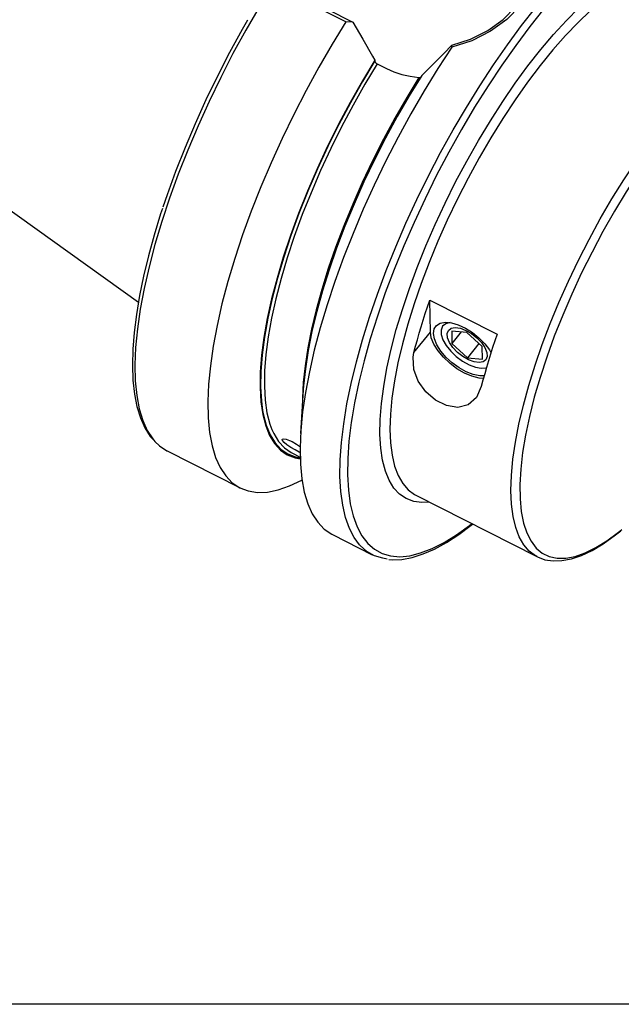
# Model space of a CAD drawing. Extents: x 13 to 827, y 18 to 576.
# Drawn here: x 136 to 207, y 18 to 135 of the extents above; entities that cross this region are included whole.
import ezdxf

# ---------------------------------------------------------------- set-up
doc = ezdxf.new("R2010")
doc.units = 0
doc.header["$MEASUREMENT"] = 0
doc.layers.add('Ebene 1', color=7, linetype='Continuous', lineweight=0)

msp = doc.modelspace()

# ---------------------------------------------------------------- linework, layer by layer
at = {"layer": 'Ebene 1', "color": 18, "lineweight": 25, "true_color": 0x000000}
msp.add_lwpolyline([(12.7, 18.32), (12.7, 575.68), (827.3, 575.68), (827.3, 18.32)], close=True, dxfattribs=at)
for points, knots in [([(173.83, 80.66), (173.83, 80.66), (173.86, 82.59), (173.86, 82.59), (173.86, 82.59), (174, 84.67), (174, 84.67), (174, 84.67), (174.27, 86.88), (174.27, 86.88), (174.27, 86.88), (174.65, 89.21), (174.65, 89.21), (174.65, 89.21), (175.15, 91.64), (175.15, 91.64), (175.15, 91.64), (175.76, 94.17), (175.76, 94.17), (175.76, 94.17), (176.49, 96.78), (176.49, 96.78), (176.49, 96.78), (177.32, 99.46), (177.32, 99.46), (177.32, 99.46), (178.25, 102.19), (178.25, 102.19), (178.25, 102.19), (179.28, 104.96), (179.28, 104.96), (179.28, 104.96), (180.41, 107.75), (180.41, 107.75), (180.41, 107.75), (181.62, 110.56), (181.62, 110.56), (181.62, 110.56), (182.91, 113.36), (182.91, 113.36), (182.91, 113.36), (184.28, 116.14), (184.28, 116.14), (184.28, 116.14), (185.71, 118.89), (185.71, 118.89), (185.71, 118.89), (187.2, 121.59), (187.2, 121.59), (187.2, 121.59), (188.75, 124.22), (188.75, 124.22), (188.75, 124.22), (190.33, 126.79), (190.33, 126.79), (190.33, 126.79), (191.95, 129.26), (191.95, 129.26), (191.95, 129.26), (193.6, 131.63), (193.6, 131.63), (193.6, 131.63), (195.27, 133.89), (195.27, 133.89), (195.27, 133.89), (196.94, 136.02), (196.94, 136.02), (196.94, 136.02), (198.61, 138.01), (198.61, 138.01), (198.61, 138.01), (200.28, 139.86), (200.28, 139.86), (200.28, 139.86), (201.93, 141.55), (201.93, 141.55), (201.93, 141.55), (203.56, 143.07), (203.56, 143.07), (203.56, 143.07), (205.15, 144.42), (205.15, 144.42), (205.15, 144.42), (206.7, 145.59), (206.7, 145.59), (206.7, 145.59), (208.19, 146.57), (208.19, 146.57), (208.19, 146.57), (209.63, 147.36), (209.63, 147.36), (209.63, 147.36), (211.01, 147.95), (211.01, 147.95), (211.01, 147.95), (212.31, 148.35), (212.31, 148.35), (212.31, 148.35), (213.53, 148.54), (213.53, 148.54), (213.53, 148.54), (214.63, 148.53), (214.63, 148.53)], [0, 0, 0, 0, 1, 1, 1, 2, 2, 2, 3, 3, 3, 4, 4, 4, 5, 5, 5, 6, 6, 6, 7, 7, 7, 8, 8, 8, 9, 9, 9, 10, 10, 10, 11, 11, 11, 12, 12, 12, 13, 13, 13, 14, 14, 14, 15, 15, 15, 16, 16, 16, 17, 17, 17, 18, 18, 18, 19, 19, 19, 20, 20, 20, 21, 21, 21, 22, 22, 22, 23, 23, 23, 24, 24, 24, 25, 25, 25, 26, 26, 26, 27, 27, 27, 28, 28, 28, 29, 29, 29, 30, 30, 30, 31, 31, 31, 32, 32, 32, 33, 33, 33, 34, 34, 34, 34]), ([(196.6, 143.32), (196.6, 143.32), (196.98, 141.59), (196.98, 141.59), (196.98, 141.59), (196.85, 139.79), (196.85, 139.79), (196.85, 139.79), (196.2, 137.98), (196.2, 137.98), (196.2, 137.98), (195.08, 136.23), (195.08, 136.23), (195.08, 136.23), (193.51, 134.61), (193.51, 134.61), (193.51, 134.61), (191.6, 133.22), (191.6, 133.22), (191.6, 133.22), (189.41, 132.1), (189.41, 132.1), (189.41, 132.1), (187.04, 131.34), (187.04, 131.34)], [0, 0, 0, 0, 1, 1, 1, 2, 2, 2, 3, 3, 3, 4, 4, 4, 5, 5, 5, 6, 6, 6, 7, 7, 7, 8, 8, 8, 8]), ([(204.23, 142.5), (204.23, 142.5), (202.87, 141.25), (202.87, 141.25), (202.87, 141.25), (201.23, 139.61), (201.23, 139.61), (201.23, 139.61), (199.57, 137.81), (199.57, 137.81), (199.57, 137.81), (197.91, 135.87), (197.91, 135.87), (197.91, 135.87), (196.24, 133.77), (196.24, 133.77), (196.24, 133.77), (194.57, 131.55), (194.57, 131.55), (194.57, 131.55), (192.93, 129.22), (192.93, 129.22), (192.93, 129.22), (191.31, 126.77), (191.31, 126.77), (191.31, 126.77), (189.72, 124.24), (189.72, 124.24), (189.72, 124.24), (188.17, 121.62), (188.17, 121.62), (188.17, 121.62), (186.68, 118.94), (186.68, 118.94), (186.68, 118.94), (185.24, 116.21), (185.24, 116.21), (185.24, 116.21), (183.87, 113.44), (183.87, 113.44), (183.87, 113.44), (182.57, 110.65), (182.57, 110.65), (182.57, 110.65), (181.35, 107.86), (181.35, 107.86), (181.35, 107.86), (180.22, 105.07), (180.22, 105.07), (180.22, 105.07), (179.18, 102.31), (179.18, 102.31), (179.18, 102.31), (178.24, 99.59), (178.24, 99.59), (178.24, 99.59), (177.4, 96.91), (177.4, 96.91), (177.4, 96.91), (176.67, 94.31), (176.67, 94.31), (176.67, 94.31), (176.05, 91.78), (176.05, 91.78), (176.05, 91.78), (175.55, 89.35), (175.55, 89.35), (175.55, 89.35), (175.26, 87.7), (175.26, 87.7)], [0, 0, 0, 0, 1, 1, 1, 2, 2, 2, 3, 3, 3, 4, 4, 4, 5, 5, 5, 6, 6, 6, 7, 7, 7, 8, 8, 8, 9, 9, 9, 10, 10, 10, 11, 11, 11, 12, 12, 12, 13, 13, 13, 14, 14, 14, 15, 15, 15, 16, 16, 16, 17, 17, 17, 18, 18, 18, 19, 19, 19, 20, 20, 20, 21, 21, 21, 22, 22, 22, 23, 23, 23, 23]), ([(187.02, 131.56), (187.02, 131.56), (189.24, 132.27), (189.24, 132.27), (189.24, 132.27), (191.3, 133.31), (191.3, 133.31), (191.3, 133.31), (193.08, 134.61), (193.08, 134.61), (193.08, 134.61), (194.54, 136.12), (194.54, 136.12), (194.54, 136.12), (195.59, 137.74), (195.59, 137.74), (195.59, 137.74), (196.18, 139.42), (196.18, 139.42), (196.18, 139.42), (196.29, 141.1), (196.29, 141.1), (196.29, 141.1), (195.92, 142.71), (195.92, 142.71)], [0, 0, 0, 0, 1, 1, 1, 2, 2, 2, 3, 3, 3, 4, 4, 4, 5, 5, 5, 6, 6, 6, 7, 7, 7, 8, 8, 8, 8]), ([(178.55, 85.61), (178.55, 85.61), (178.58, 87.36), (178.58, 87.36), (178.58, 87.36), (178.72, 89.26), (178.72, 89.26), (178.72, 89.26), (178.99, 91.28), (178.99, 91.28), (178.99, 91.28), (179.37, 93.42), (179.37, 93.42), (179.37, 93.42), (179.87, 95.66), (179.87, 95.66), (179.87, 95.66), (180.48, 97.98), (180.48, 97.98), (180.48, 97.98), (181.2, 100.38), (181.2, 100.38), (181.2, 100.38), (182.02, 102.84), (182.02, 102.84), (182.02, 102.84), (182.94, 105.34), (182.94, 105.34), (182.94, 105.34), (183.95, 107.86), (183.95, 107.86), (183.95, 107.86), (185.05, 110.39), (185.05, 110.39), (185.05, 110.39), (186.23, 112.92), (186.23, 112.92), (186.23, 112.92), (187.48, 115.42), (187.48, 115.42), (187.48, 115.42), (188.8, 117.89), (188.8, 117.89), (188.8, 117.89), (190.17, 120.31), (190.17, 120.31), (190.17, 120.31), (191.58, 122.65), (191.58, 122.65), (191.58, 122.65), (193.04, 124.91), (193.04, 124.91), (193.04, 124.91), (194.52, 127.08), (194.52, 127.08), (194.52, 127.08), (196.02, 129.13), (196.02, 129.13), (196.02, 129.13), (197.53, 131.06), (197.53, 131.06), (197.53, 131.06), (199.05, 132.85), (199.05, 132.85), (199.05, 132.85), (200.55, 134.49), (200.55, 134.49), (200.55, 134.49), (202.04, 135.98), (202.04, 135.98), (202.04, 135.98), (203.49, 137.29), (203.49, 137.29), (203.49, 137.29), (204.91, 138.43), (204.91, 138.43), (204.91, 138.43), (206.28, 139.39), (206.28, 139.39), (206.28, 139.39), (207.6, 140.16), (207.6, 140.16), (207.6, 140.16), (208.86, 140.73), (208.86, 140.73), (208.86, 140.73), (210.04, 141.11), (210.04, 141.11), (210.04, 141.11), (211.14, 141.28), (211.14, 141.28), (211.14, 141.28), (212.16, 141.26), (212.16, 141.26), (212.16, 141.26), (213.09, 141.03), (213.09, 141.03), (213.09, 141.03), (213.92, 140.61), (213.92, 140.61), (213.92, 140.61), (214.64, 139.98), (214.64, 139.98), (214.64, 139.98), (215.26, 139.16), (215.26, 139.16), (215.26, 139.16), (215.4, 138.93), (215.4, 138.93)], [0, 0, 0, 0, 1, 1, 1, 2, 2, 2, 3, 3, 3, 4, 4, 4, 5, 5, 5, 6, 6, 6, 7, 7, 7, 8, 8, 8, 9, 9, 9, 10, 10, 10, 11, 11, 11, 12, 12, 12, 13, 13, 13, 14, 14, 14, 15, 15, 15, 16, 16, 16, 17, 17, 17, 18, 18, 18, 19, 19, 19, 20, 20, 20, 21, 21, 21, 22, 22, 22, 23, 23, 23, 24, 24, 24, 25, 25, 25, 26, 26, 26, 27, 27, 27, 28, 28, 28, 29, 29, 29, 30, 30, 30, 31, 31, 31, 32, 32, 32, 33, 33, 33, 34, 34, 34, 35, 35, 35, 36, 36, 36, 36]), ([(213.83, 139.72), (213.83, 139.72), (213.09, 140.01), (213.09, 140.01), (213.09, 140.01), (212.13, 140.15), (212.13, 140.15), (212.13, 140.15), (211.09, 140.09), (211.09, 140.09), (211.09, 140.09), (209.97, 139.84), (209.97, 139.84), (209.97, 139.84), (208.77, 139.38), (208.77, 139.38), (208.77, 139.38), (207.5, 138.73), (207.5, 138.73), (207.5, 138.73), (206.18, 137.88), (206.18, 137.88), (206.18, 137.88), (204.8, 136.85), (204.8, 136.85), (204.8, 136.85), (203.38, 135.64), (203.38, 135.64), (203.38, 135.64), (201.93, 134.26), (201.93, 134.26), (201.93, 134.26), (200.45, 132.71), (200.45, 132.71), (200.45, 132.71), (198.96, 131.01), (198.96, 131.01), (198.96, 131.01), (197.47, 129.17), (197.47, 129.17), (197.47, 129.17), (195.98, 127.2), (195.98, 127.2), (195.98, 127.2), (194.51, 125.12), (194.51, 125.12), (194.51, 125.12), (193.06, 122.92), (193.06, 122.92), (193.06, 122.92), (191.64, 120.64), (191.64, 120.64), (191.64, 120.64), (190.27, 118.29), (190.27, 118.29), (190.27, 118.29), (188.95, 115.87), (188.95, 115.87), (188.95, 115.87), (187.69, 113.41), (187.69, 113.41), (187.69, 113.41), (186.5, 110.92), (186.5, 110.92), (186.5, 110.92), (185.39, 108.43), (185.39, 108.43), (185.39, 108.43), (184.36, 105.93), (184.36, 105.93), (184.36, 105.93), (183.42, 103.45), (183.42, 103.45), (183.42, 103.45), (182.57, 101.02), (182.57, 101.02), (182.57, 101.02), (181.83, 98.63), (181.83, 98.63), (181.83, 98.63), (181.19, 96.31), (181.19, 96.31), (181.19, 96.31), (180.67, 94.07), (180.67, 94.07), (180.67, 94.07), (180.26, 91.93), (180.26, 91.93), (180.26, 91.93), (179.96, 89.91), (179.96, 89.91), (179.96, 89.91), (179.79, 88), (179.79, 88), (179.79, 88), (179.73, 86.23), (179.73, 86.23), (179.73, 86.23), (179.8, 84.61), (179.8, 84.61), (179.8, 84.61), (179.98, 83.15), (179.98, 83.15), (179.98, 83.15), (180.28, 81.85), (180.28, 81.85), (180.28, 81.85), (180.7, 80.74), (180.7, 80.74), (180.7, 80.74), (181.23, 79.8), (181.23, 79.8), (181.23, 79.8), (181.88, 79.05), (181.88, 79.05), (181.88, 79.05), (182.63, 78.5), (182.63, 78.5), (182.63, 78.5), (182.78, 78.42), (182.78, 78.42)], [0, 0, 0, 0, 1, 1, 1, 2, 2, 2, 3, 3, 3, 4, 4, 4, 5, 5, 5, 6, 6, 6, 7, 7, 7, 8, 8, 8, 9, 9, 9, 10, 10, 10, 11, 11, 11, 12, 12, 12, 13, 13, 13, 14, 14, 14, 15, 15, 15, 16, 16, 16, 17, 17, 17, 18, 18, 18, 19, 19, 19, 20, 20, 20, 21, 21, 21, 22, 22, 22, 23, 23, 23, 24, 24, 24, 25, 25, 25, 26, 26, 26, 27, 27, 27, 28, 28, 28, 29, 29, 29, 30, 30, 30, 31, 31, 31, 32, 32, 32, 33, 33, 33, 34, 34, 34, 35, 35, 35, 36, 36, 36, 37, 37, 37, 38, 38, 38, 39, 39, 39, 40, 40, 40, 40]), ([(165.9, 138.69), (165.9, 138.69), (164.28, 136.06), (164.28, 136.06), (164.28, 136.06), (162.72, 133.35), (162.72, 133.35), (162.72, 133.35), (161.2, 130.58), (161.2, 130.58), (161.2, 130.58), (159.75, 127.77), (159.75, 127.77), (159.75, 127.77), (158.37, 124.92), (158.37, 124.92), (158.37, 124.92), (157.07, 122.05), (157.07, 122.05), (157.07, 122.05), (155.86, 119.19), (155.86, 119.19), (155.86, 119.19), (154.74, 116.34), (154.74, 116.34), (154.74, 116.34), (153.72, 113.52), (153.72, 113.52), (153.72, 113.52), (152.8, 110.75), (152.8, 110.75), (152.8, 110.75), (151.99, 108.03), (151.99, 108.03), (151.99, 108.03), (151.29, 105.4), (151.29, 105.4), (151.29, 105.4), (150.71, 102.85), (150.71, 102.85), (150.71, 102.85), (150.25, 100.41), (150.25, 100.41), (150.25, 100.41), (149.92, 98.09), (149.92, 98.09), (149.92, 98.09), (149.71, 95.89), (149.71, 95.89), (149.71, 95.89), (149.62, 93.84), (149.62, 93.84), (149.62, 93.84), (149.66, 91.94), (149.66, 91.94), (149.66, 91.94), (149.83, 90.21), (149.83, 90.21), (149.83, 90.21), (150.12, 88.64), (150.12, 88.64), (150.12, 88.64), (150.54, 87.26), (150.54, 87.26), (150.54, 87.26), (151.08, 86.07), (151.08, 86.07), (151.08, 86.07), (151.73, 85.07), (151.73, 85.07), (151.73, 85.07), (151.98, 84.78), (151.98, 84.78)], [0, 0, 0, 0, 1, 1, 1, 2, 2, 2, 3, 3, 3, 4, 4, 4, 5, 5, 5, 6, 6, 6, 7, 7, 7, 8, 8, 8, 9, 9, 9, 10, 10, 10, 11, 11, 11, 12, 12, 12, 13, 13, 13, 14, 14, 14, 15, 15, 15, 16, 16, 16, 17, 17, 17, 18, 18, 18, 19, 19, 19, 20, 20, 20, 21, 21, 21, 22, 22, 22, 23, 23, 23, 24, 24, 24, 24]), ([(152.97, 112.47), (152.97, 112.47), (153.47, 113.93), (153.47, 113.93), (153.47, 113.93), (154.47, 116.71), (154.47, 116.71), (154.47, 116.71), (155.58, 119.52), (155.58, 119.52), (155.58, 119.52), (156.77, 122.34), (156.77, 122.34), (156.77, 122.34), (158.05, 125.16), (158.05, 125.16), (158.05, 125.16), (159.41, 127.96), (159.41, 127.96), (159.41, 127.96), (160.84, 130.73), (160.84, 130.73), (160.84, 130.73), (162.33, 133.46), (162.33, 133.46), (162.33, 133.46), (162.95, 134.56), (162.95, 134.56)], [0, 0, 0, 0, 1, 1, 1, 2, 2, 2, 3, 3, 3, 4, 4, 4, 5, 5, 5, 6, 6, 6, 7, 7, 7, 8, 8, 8, 9, 9, 9, 9]), ([(174.51, 134.33), (174.51, 134.33), (172.9, 131.7), (172.9, 131.7), (172.9, 131.7), (171.33, 128.99), (171.33, 128.99), (171.33, 128.99), (169.82, 126.22), (169.82, 126.22), (169.82, 126.22), (168.37, 123.4), (168.37, 123.4), (168.37, 123.4), (166.99, 120.56), (166.99, 120.56), (166.99, 120.56), (165.69, 117.69), (165.69, 117.69), (165.69, 117.69), (164.47, 114.83), (164.47, 114.83), (164.47, 114.83), (163.35, 111.98), (163.35, 111.98), (163.35, 111.98), (162.33, 109.16), (162.33, 109.16), (162.33, 109.16), (161.41, 106.38), (161.41, 106.38), (161.41, 106.38), (160.6, 103.67), (160.6, 103.67), (160.6, 103.67), (159.9, 101.04), (159.9, 101.04), (159.9, 101.04), (159.33, 98.49), (159.33, 98.49), (159.33, 98.49), (158.87, 96.05), (158.87, 96.05), (158.87, 96.05), (158.53, 93.72), (158.53, 93.72), (158.53, 93.72), (158.32, 91.53), (158.32, 91.53), (158.32, 91.53), (158.24, 89.48), (158.24, 89.48), (158.24, 89.48), (158.28, 87.58), (158.28, 87.58), (158.28, 87.58), (158.44, 85.84), (158.44, 85.84), (158.44, 85.84), (158.74, 84.28), (158.74, 84.28), (158.74, 84.28), (159.15, 82.9), (159.15, 82.9), (159.15, 82.9), (159.69, 81.71), (159.69, 81.71), (159.69, 81.71), (160.35, 80.71), (160.35, 80.71), (160.35, 80.71), (161.12, 79.91), (161.12, 79.91), (161.12, 79.91), (162, 79.32), (162, 79.32), (162, 79.32), (162.99, 78.94), (162.99, 78.94), (162.99, 78.94), (164.08, 78.77), (164.08, 78.77), (164.08, 78.77), (165.26, 78.81), (165.26, 78.81), (165.26, 78.81), (166.53, 79.06), (166.53, 79.06), (166.53, 79.06), (167.88, 79.52), (167.88, 79.52), (167.88, 79.52), (169.31, 80.19), (169.31, 80.19), (169.31, 80.19), (169.35, 80.21), (169.35, 80.21)], [0, 0, 0, 0, 1, 1, 1, 2, 2, 2, 3, 3, 3, 4, 4, 4, 5, 5, 5, 6, 6, 6, 7, 7, 7, 8, 8, 8, 9, 9, 9, 10, 10, 10, 11, 11, 11, 12, 12, 12, 13, 13, 13, 14, 14, 14, 15, 15, 15, 16, 16, 16, 17, 17, 17, 18, 18, 18, 19, 19, 19, 20, 20, 20, 21, 21, 21, 22, 22, 22, 23, 23, 23, 24, 24, 24, 25, 25, 25, 26, 26, 26, 27, 27, 27, 28, 28, 28, 29, 29, 29, 30, 30, 30, 31, 31, 31, 32, 32, 32, 32]), ([(175.36, 134.31), (175.36, 134.31), (176.52, 132.3), (176.52, 132.3), (176.52, 132.3), (177.66, 130.29), (177.66, 130.29), (177.66, 130.29), (177.94, 129.8), (177.94, 129.8)], [0, 0, 0, 0, 1, 1, 1, 2, 2, 2, 3, 3, 3, 3]), ([(196.93, 71.26), (196.93, 71.26), (196.91, 71.27), (196.91, 71.27), (196.91, 71.27), (196.16, 71.82), (196.16, 71.82), (196.16, 71.82), (195.52, 72.57), (195.52, 72.57), (195.52, 72.57), (194.98, 73.5), (194.98, 73.5), (194.98, 73.5), (194.57, 74.62), (194.57, 74.62), (194.57, 74.62), (194.26, 75.92), (194.26, 75.92), (194.26, 75.92), (194.08, 77.38), (194.08, 77.38), (194.08, 77.38), (194.01, 79), (194.01, 79), (194.01, 79), (194.07, 80.77), (194.07, 80.77), (194.07, 80.77), (194.25, 82.67), (194.25, 82.67), (194.25, 82.67), (194.54, 84.7), (194.54, 84.7), (194.54, 84.7), (194.95, 86.84), (194.95, 86.84), (194.95, 86.84), (195.48, 89.08), (195.48, 89.08), (195.48, 89.08), (196.11, 91.4), (196.11, 91.4), (196.11, 91.4), (196.86, 93.78), (196.86, 93.78), (196.86, 93.78), (197.7, 96.22), (197.7, 96.22), (197.7, 96.22), (198.64, 98.7), (198.64, 98.7), (198.64, 98.7), (199.67, 101.19), (199.67, 101.19), (199.67, 101.19), (200.79, 103.69), (200.79, 103.69), (200.79, 103.69), (201.98, 106.18), (201.98, 106.18), (201.98, 106.18), (203.24, 108.64), (203.24, 108.64), (203.24, 108.64), (204.56, 111.05), (204.56, 111.05), (204.56, 111.05), (205.93, 113.41), (205.93, 113.41), (205.93, 113.41), (207.34, 115.69), (207.34, 115.69), (207.34, 115.69), (208.79, 117.88), (208.79, 117.88), (208.79, 117.88), (210.26, 119.97), (210.26, 119.97), (210.26, 119.97), (211.75, 121.94), (211.75, 121.94), (211.75, 121.94), (213.25, 123.78), (213.25, 123.78), (213.25, 123.78), (214.74, 125.48), (214.74, 125.48), (214.74, 125.48), (216.21, 127.02), (216.21, 127.02), (216.21, 127.02), (217.66, 128.41), (217.66, 128.41), (217.66, 128.41), (219.08, 129.62), (219.08, 129.62), (219.08, 129.62), (220.46, 130.65), (220.46, 130.65), (220.46, 130.65), (221.79, 131.49), (221.79, 131.49), (221.79, 131.49), (223.05, 132.15), (223.05, 132.15), (223.05, 132.15), (224.25, 132.6), (224.25, 132.6), (224.25, 132.6), (225.38, 132.86), (225.38, 132.86), (225.38, 132.86), (226.42, 132.92), (226.42, 132.92), (226.42, 132.92), (227.37, 132.77), (227.37, 132.77), (227.37, 132.77), (228.13, 132.48), (228.13, 132.48)], [0, 0, 0, 0, 1, 1, 1, 2, 2, 2, 3, 3, 3, 4, 4, 4, 5, 5, 5, 6, 6, 6, 7, 7, 7, 8, 8, 8, 9, 9, 9, 10, 10, 10, 11, 11, 11, 12, 12, 12, 13, 13, 13, 14, 14, 14, 15, 15, 15, 16, 16, 16, 17, 17, 17, 18, 18, 18, 19, 19, 19, 20, 20, 20, 21, 21, 21, 22, 22, 22, 23, 23, 23, 24, 24, 24, 25, 25, 25, 26, 26, 26, 27, 27, 27, 28, 28, 28, 29, 29, 29, 30, 30, 30, 31, 31, 31, 32, 32, 32, 33, 33, 33, 34, 34, 34, 35, 35, 35, 36, 36, 36, 37, 37, 37, 38, 38, 38, 39, 39, 39, 40, 40, 40, 40]), ([(183.49, 128.01), (183.49, 128.01), (185.18, 129.69), (185.18, 129.69), (185.18, 129.69), (186.08, 130.6), (186.08, 130.6), (186.08, 130.6), (187.02, 131.56), (187.02, 131.56)], [0, 0, 0, 0, 1, 1, 1, 2, 2, 2, 3, 3, 3, 3]), ([(231.33, 120.67), (231.33, 120.67), (231.46, 122.15), (231.46, 122.15), (231.46, 122.15), (231.52, 123.91), (231.52, 123.91), (231.52, 123.91), (231.45, 125.53), (231.45, 125.53), (231.45, 125.53), (231.26, 126.98), (231.26, 126.98), (231.26, 126.98), (230.95, 128.27), (230.95, 128.27), (230.95, 128.27), (230.53, 129.37), (230.53, 129.37), (230.53, 129.37), (229.99, 130.29), (229.99, 130.29), (229.99, 130.29), (229.33, 131.02), (229.33, 131.02), (229.33, 131.02), (228.57, 131.54), (228.57, 131.54), (228.57, 131.54), (227.71, 131.87), (227.71, 131.87), (227.71, 131.87), (226.74, 131.99), (226.74, 131.99), (226.74, 131.99), (225.69, 131.91), (225.69, 131.91), (225.69, 131.91), (224.56, 131.62), (224.56, 131.62), (224.56, 131.62), (223.35, 131.13), (223.35, 131.13), (223.35, 131.13), (222.07, 130.45), (222.07, 130.45), (222.07, 130.45), (220.74, 129.57), (220.74, 129.57), (220.74, 129.57), (219.35, 128.5), (219.35, 128.5), (219.35, 128.5), (217.93, 127.25), (217.93, 127.25), (217.93, 127.25), (216.47, 125.83), (216.47, 125.83), (216.47, 125.83), (214.99, 124.24), (214.99, 124.24), (214.99, 124.24), (213.5, 122.5), (213.5, 122.5), (213.5, 122.5), (212.01, 120.62), (212.01, 120.62), (212.01, 120.62), (210.52, 118.61), (210.52, 118.61), (210.52, 118.61), (209.06, 116.49), (209.06, 116.49), (209.06, 116.49), (207.62, 114.27), (207.62, 114.27), (207.62, 114.27), (206.23, 111.96), (206.23, 111.96), (206.23, 111.96), (204.87, 109.58), (204.87, 109.58), (204.87, 109.58), (203.58, 107.15), (203.58, 107.15), (203.58, 107.15), (202.35, 104.68), (202.35, 104.68), (202.35, 104.68), (201.19, 102.19), (201.19, 102.19), (201.19, 102.19), (200.12, 99.69), (200.12, 99.69), (200.12, 99.69), (199.13, 97.2), (199.13, 97.2), (199.13, 97.2), (198.24, 94.75), (198.24, 94.75), (198.24, 94.75), (197.45, 92.34), (197.45, 92.34), (197.45, 92.34), (196.76, 89.99), (196.76, 89.99), (196.76, 89.99), (196.19, 87.71), (196.19, 87.71), (196.19, 87.71), (195.73, 85.53), (195.73, 85.53), (195.73, 85.53), (195.39, 83.46), (195.39, 83.46), (195.39, 83.46), (195.16, 81.51), (195.16, 81.51), (195.16, 81.51), (195.06, 79.69), (195.06, 79.69), (195.06, 79.69), (195.08, 78.02), (195.08, 78.02), (195.08, 78.02), (195.23, 76.5), (195.23, 76.5), (195.23, 76.5), (195.49, 75.15), (195.49, 75.15), (195.49, 75.15), (195.88, 73.98), (195.88, 73.98), (195.88, 73.98), (196.38, 72.99), (196.38, 72.99), (196.38, 72.99), (196.99, 72.19), (196.99, 72.19), (196.99, 72.19), (197.71, 71.59), (197.71, 71.59), (197.71, 71.59), (198.54, 71.19), (198.54, 71.19), (198.54, 71.19), (199.46, 71), (199.46, 71), (199.46, 71), (200.48, 71), (200.48, 71), (200.48, 71), (201.59, 71.21), (201.59, 71.21), (201.59, 71.21), (202.77, 71.63), (202.77, 71.63), (202.77, 71.63), (204.02, 72.24), (204.02, 72.24), (204.02, 72.24), (205.34, 73.05), (205.34, 73.05), (205.34, 73.05), (206.71, 74.05), (206.71, 74.05), (206.71, 74.05), (207.1, 74.37), (207.1, 74.37)], [0, 0, 0, 0, 1, 1, 1, 2, 2, 2, 3, 3, 3, 4, 4, 4, 5, 5, 5, 6, 6, 6, 7, 7, 7, 8, 8, 8, 9, 9, 9, 10, 10, 10, 11, 11, 11, 12, 12, 12, 13, 13, 13, 14, 14, 14, 15, 15, 15, 16, 16, 16, 17, 17, 17, 18, 18, 18, 19, 19, 19, 20, 20, 20, 21, 21, 21, 22, 22, 22, 23, 23, 23, 24, 24, 24, 25, 25, 25, 26, 26, 26, 27, 27, 27, 28, 28, 28, 29, 29, 29, 30, 30, 30, 31, 31, 31, 32, 32, 32, 33, 33, 33, 34, 34, 34, 35, 35, 35, 36, 36, 36, 37, 37, 37, 38, 38, 38, 39, 39, 39, 40, 40, 40, 41, 41, 41, 42, 42, 42, 43, 43, 43, 44, 44, 44, 45, 45, 45, 46, 46, 46, 47, 47, 47, 48, 48, 48, 49, 49, 49, 50, 50, 50, 51, 51, 51, 52, 52, 52, 53, 53, 53, 54, 54, 54, 55, 55, 55, 56, 56, 56, 56]), ([(187.04, 131.34), (187.04, 131.34), (185.39, 128.81), (185.39, 128.81), (185.39, 128.81), (183.78, 126.18), (183.78, 126.18), (183.78, 126.18), (182.21, 123.48), (182.21, 123.48), (182.21, 123.48), (180.7, 120.71), (180.7, 120.71), (180.7, 120.71), (179.25, 117.9), (179.25, 117.9), (179.25, 117.9), (177.88, 115.06), (177.88, 115.06), (177.88, 115.06), (176.58, 112.2), (176.58, 112.2), (176.58, 112.2), (175.37, 109.34), (175.37, 109.34), (175.37, 109.34), (174.25, 106.49), (174.25, 106.49), (174.25, 106.49), (173.22, 103.68), (173.22, 103.68), (173.22, 103.68), (172.3, 100.91), (172.3, 100.91), (172.3, 100.91), (171.49, 98.2), (171.49, 98.2), (171.49, 98.2), (170.8, 95.56), (170.8, 95.56), (170.8, 95.56), (170.22, 93.02), (170.22, 93.02), (170.22, 93.02), (169.76, 90.58), (169.76, 90.58), (169.76, 90.58), (169.42, 88.26), (169.42, 88.26), (169.42, 88.26), (169.21, 86.07), (169.21, 86.07), (169.21, 86.07), (169.12, 84.01), (169.12, 84.01), (169.12, 84.01), (169.16, 82.11), (169.16, 82.11), (169.16, 82.11), (169.32, 80.38), (169.32, 80.38), (169.32, 80.38), (169.61, 78.81), (169.61, 78.81), (169.61, 78.81), (170.02, 77.43), (170.02, 77.43), (170.02, 77.43), (170.56, 76.23), (170.56, 76.23), (170.56, 76.23), (171.21, 75.23), (171.21, 75.23), (171.21, 75.23), (171.97, 74.43), (171.97, 74.43), (171.97, 74.43), (172.85, 73.83), (172.85, 73.83), (172.85, 73.83), (172.93, 73.79), (172.93, 73.79)], [0, 0, 0, 0, 1, 1, 1, 2, 2, 2, 3, 3, 3, 4, 4, 4, 5, 5, 5, 6, 6, 6, 7, 7, 7, 8, 8, 8, 9, 9, 9, 10, 10, 10, 11, 11, 11, 12, 12, 12, 13, 13, 13, 14, 14, 14, 15, 15, 15, 16, 16, 16, 17, 17, 17, 18, 18, 18, 19, 19, 19, 20, 20, 20, 21, 21, 21, 22, 22, 22, 23, 23, 23, 24, 24, 24, 25, 25, 25, 26, 26, 26, 27, 27, 27, 27]), ([(177.94, 129.8), (177.94, 129.8), (176.47, 127.35), (176.47, 127.35), (176.47, 127.35), (175.04, 124.82), (175.04, 124.82), (175.04, 124.82), (173.67, 122.24), (173.67, 122.24), (173.67, 122.24), (172.37, 119.63), (172.37, 119.63), (172.37, 119.63), (171.15, 116.99), (171.15, 116.99), (171.15, 116.99), (170.01, 114.35), (170.01, 114.35), (170.01, 114.35), (168.95, 111.71), (168.95, 111.71), (168.95, 111.71), (168, 109.11), (168, 109.11), (168, 109.11), (167.14, 106.55), (167.14, 106.55), (167.14, 106.55), (166.4, 104.05), (166.4, 104.05), (166.4, 104.05), (165.76, 101.62), (165.76, 101.62), (165.76, 101.62), (165.25, 99.29), (165.25, 99.29), (165.25, 99.29), (164.85, 97.06), (164.85, 97.06), (164.85, 97.06), (164.57, 94.95), (164.57, 94.95), (164.57, 94.95), (164.42, 92.97), (164.42, 92.97), (164.42, 92.97), (164.39, 91.14), (164.39, 91.14), (164.39, 91.14), (164.49, 89.46), (164.49, 89.46), (164.49, 89.46), (164.71, 87.95), (164.71, 87.95), (164.71, 87.95), (165.06, 86.62), (165.06, 86.62), (165.06, 86.62), (165.52, 85.47), (165.52, 85.47), (165.52, 85.47), (166.11, 84.52), (166.11, 84.52), (166.11, 84.52), (166.81, 83.76), (166.81, 83.76), (166.81, 83.76), (167.61, 83.2), (167.61, 83.2), (167.61, 83.2), (168.53, 82.85), (168.53, 82.85), (168.53, 82.85), (169.13, 82.74), (169.13, 82.74)], [0, 0, 0, 0, 1, 1, 1, 2, 2, 2, 3, 3, 3, 4, 4, 4, 5, 5, 5, 6, 6, 6, 7, 7, 7, 8, 8, 8, 9, 9, 9, 10, 10, 10, 11, 11, 11, 12, 12, 12, 13, 13, 13, 14, 14, 14, 15, 15, 15, 16, 16, 16, 17, 17, 17, 18, 18, 18, 19, 19, 19, 20, 20, 20, 21, 21, 21, 22, 22, 22, 23, 23, 23, 24, 24, 24, 25, 25, 25, 25]), ([(177.94, 129.73), (177.94, 129.73), (176.48, 127.28), (176.48, 127.28), (176.48, 127.28), (175.06, 124.77), (175.06, 124.77), (175.06, 124.77), (173.69, 122.2), (173.69, 122.2), (173.69, 122.2), (172.4, 119.59), (172.4, 119.59), (172.4, 119.59), (171.18, 116.96), (171.18, 116.96), (171.18, 116.96), (170.04, 114.33), (170.04, 114.33), (170.04, 114.33), (168.99, 111.71), (168.99, 111.71), (168.99, 111.71), (168.04, 109.11), (168.04, 109.11), (168.04, 109.11), (167.19, 106.56), (167.19, 106.56), (167.19, 106.56), (166.45, 104.07), (166.45, 104.07), (166.45, 104.07), (165.82, 101.66), (165.82, 101.66), (165.82, 101.66), (165.3, 99.33), (165.3, 99.33), (165.3, 99.33), (164.91, 97.11), (164.91, 97.11), (164.91, 97.11), (164.63, 95.01), (164.63, 95.01), (164.63, 95.01), (164.48, 93.04), (164.48, 93.04), (164.48, 93.04), (164.45, 91.21), (164.45, 91.21), (164.45, 91.21), (164.55, 89.54), (164.55, 89.54), (164.55, 89.54), (164.7, 88.45), (164.7, 88.45)], [0, 0, 0, 0, 1, 1, 1, 2, 2, 2, 3, 3, 3, 4, 4, 4, 5, 5, 5, 6, 6, 6, 7, 7, 7, 8, 8, 8, 9, 9, 9, 10, 10, 10, 11, 11, 11, 12, 12, 12, 13, 13, 13, 14, 14, 14, 15, 15, 15, 16, 16, 16, 17, 17, 17, 18, 18, 18, 18]), ([(178.22, 129.39), (178.22, 129.39), (176.77, 126.97), (176.77, 126.97), (176.77, 126.97), (175.37, 124.48), (175.37, 124.48), (175.37, 124.48), (174.02, 121.94), (174.02, 121.94), (174.02, 121.94), (172.74, 119.36), (172.74, 119.36), (172.74, 119.36), (171.54, 116.76), (171.54, 116.76), (171.54, 116.76), (170.41, 114.15), (170.41, 114.15), (170.41, 114.15), (169.38, 111.56), (169.38, 111.56), (169.38, 111.56), (168.44, 108.99), (168.44, 108.99), (168.44, 108.99), (167.6, 106.47), (167.6, 106.47), (167.6, 106.47), (166.87, 104.01), (166.87, 104.01), (166.87, 104.01), (166.24, 101.62), (166.24, 101.62), (166.24, 101.62), (165.74, 99.32), (165.74, 99.32), (165.74, 99.32), (165.35, 97.12), (165.35, 97.12), (165.35, 97.12), (165.07, 95.05), (165.07, 95.05), (165.07, 95.05), (164.93, 93.1), (164.93, 93.1), (164.93, 93.1), (164.9, 91.29), (164.9, 91.29), (164.9, 91.29), (165, 89.64), (165, 89.64), (165, 89.64), (165.21, 88.16), (165.21, 88.16), (165.21, 88.16), (165.55, 86.84), (165.55, 86.84), (165.55, 86.84), (165.79, 86.19), (165.79, 86.19)], [0, 0, 0, 0, 1, 1, 1, 2, 2, 2, 3, 3, 3, 4, 4, 4, 5, 5, 5, 6, 6, 6, 7, 7, 7, 8, 8, 8, 9, 9, 9, 10, 10, 10, 11, 11, 11, 12, 12, 12, 13, 13, 13, 14, 14, 14, 15, 15, 15, 16, 16, 16, 17, 17, 17, 18, 18, 18, 19, 19, 19, 20, 20, 20, 20]), ([(177.94, 129.73), (177.94, 129.73), (177.96, 129.67), (177.96, 129.67), (177.96, 129.67), (178, 129.58), (178, 129.58), (178, 129.58), (178.07, 129.5), (178.07, 129.5), (178.07, 129.5), (178.12, 129.45), (178.12, 129.45), (178.12, 129.45), (178.21, 129.39), (178.21, 129.39), (178.21, 129.39), (178.22, 129.39), (178.22, 129.39)], [0, 0, 0, 0, 1, 1, 1, 2, 2, 2, 3, 3, 3, 4, 4, 4, 5, 5, 5, 6, 6, 6, 6]), ([(183.49, 128.01), (183.49, 128.01), (182.01, 125.61), (182.01, 125.61), (182.01, 125.61), (180.58, 123.14), (180.58, 123.14), (180.58, 123.14), (179.21, 120.6), (179.21, 120.6), (179.21, 120.6), (177.9, 118.03), (177.9, 118.03), (177.9, 118.03), (176.66, 115.42), (176.66, 115.42), (176.66, 115.42), (175.5, 112.81), (175.5, 112.81), (175.5, 112.81), (174.42, 110.2), (174.42, 110.2), (174.42, 110.2), (173.43, 107.61), (173.43, 107.61), (173.43, 107.61), (172.55, 105.05), (172.55, 105.05), (172.55, 105.05), (171.76, 102.55), (171.76, 102.55), (171.76, 102.55), (171.09, 100.12), (171.09, 100.12), (171.09, 100.12), (170.52, 97.77), (170.52, 97.77), (170.52, 97.77), (170.07, 95.51), (170.07, 95.51), (170.07, 95.51), (169.75, 93.37), (169.75, 93.37), (169.75, 93.37), (169.54, 91.35), (169.54, 91.35), (169.54, 91.35), (169.5, 90.88), (169.5, 90.88)], [0, 0, 0, 0, 1, 1, 1, 2, 2, 2, 3, 3, 3, 4, 4, 4, 5, 5, 5, 6, 6, 6, 7, 7, 7, 8, 8, 8, 9, 9, 9, 10, 10, 10, 11, 11, 11, 12, 12, 12, 13, 13, 13, 14, 14, 14, 15, 15, 15, 16, 16, 16, 16]), ([(179.32, 128.83), (179.32, 128.83), (180.2, 128.44), (180.2, 128.44), (180.2, 128.44), (181.13, 128.13), (181.13, 128.13), (181.13, 128.13), (182.12, 127.9), (182.12, 127.9), (182.12, 127.9), (183.15, 127.76), (183.15, 127.76)], [0, 0, 0, 0, 1, 1, 1, 2, 2, 2, 3, 3, 3, 4, 4, 4, 4]), ([(183.15, 127.76), (183.15, 127.76), (181.71, 125.4), (181.71, 125.4), (181.71, 125.4), (180.31, 122.96), (180.31, 122.96), (180.31, 122.96), (178.96, 120.47), (178.96, 120.47), (178.96, 120.47), (177.68, 117.93), (177.68, 117.93), (177.68, 117.93), (176.46, 115.37), (176.46, 115.37), (176.46, 115.37), (175.33, 112.8), (175.33, 112.8), (175.33, 112.8), (174.27, 110.24), (174.27, 110.24), (174.27, 110.24), (173.31, 107.69), (173.31, 107.69), (173.31, 107.69), (172.44, 105.19), (172.44, 105.19), (172.44, 105.19), (171.67, 102.73), (171.67, 102.73), (171.67, 102.73), (171.01, 100.34), (171.01, 100.34), (171.01, 100.34), (170.46, 98.03), (170.46, 98.03), (170.46, 98.03), (170.02, 95.82), (170.02, 95.82), (170.02, 95.82), (169.7, 93.71), (169.7, 93.71), (169.7, 93.71), (169.5, 91.73), (169.5, 91.73), (169.5, 91.73), (169.41, 89.88), (169.41, 89.88), (169.41, 89.88), (169.41, 89.38), (169.41, 89.38)], [0, 0, 0, 0, 1, 1, 1, 2, 2, 2, 3, 3, 3, 4, 4, 4, 5, 5, 5, 6, 6, 6, 7, 7, 7, 8, 8, 8, 9, 9, 9, 10, 10, 10, 11, 11, 11, 12, 12, 12, 13, 13, 13, 14, 14, 14, 15, 15, 15, 16, 16, 16, 17, 17, 17, 17]), ([(183.15, 127.76), (183.15, 127.76), (183.27, 127.77), (183.27, 127.77), (183.27, 127.77), (183.35, 127.79), (183.35, 127.79)], [0, 0, 0, 0, 1, 1, 1, 2, 2, 2, 2]), ([(152.86, 112.27), (152.86, 112.27), (152.66, 111.67), (152.66, 111.67), (152.66, 111.67), (151.89, 109.15), (151.89, 109.15), (151.89, 109.15), (151.21, 106.69), (151.21, 106.69), (151.21, 106.69), (150.64, 104.3), (150.64, 104.3), (150.64, 104.3), (150.16, 102), (150.16, 102), (150.16, 102), (149.79, 99.78), (149.79, 99.78), (149.79, 99.78), (149.53, 97.66), (149.53, 97.66), (149.53, 97.66), (149.37, 95.66), (149.37, 95.66), (149.37, 95.66), (149.32, 93.77), (149.32, 93.77), (149.32, 93.77), (149.39, 92.01), (149.39, 92.01), (149.39, 92.01), (149.57, 90.38), (149.57, 90.38), (149.57, 90.38), (149.86, 88.9), (149.86, 88.9), (149.86, 88.9), (150.27, 87.56), (150.27, 87.56), (150.27, 87.56), (150.8, 86.38), (150.8, 86.38), (150.8, 86.38), (151.44, 85.37), (151.44, 85.37), (151.44, 85.37), (151.84, 84.92), (151.84, 84.92)], [0, 0, 0, 0, 1, 1, 1, 2, 2, 2, 3, 3, 3, 4, 4, 4, 5, 5, 5, 6, 6, 6, 7, 7, 7, 8, 8, 8, 9, 9, 9, 10, 10, 10, 11, 11, 11, 12, 12, 12, 13, 13, 13, 14, 14, 14, 15, 15, 15, 16, 16, 16, 16]), ([(182.56, 95.29), (182.56, 95.29), (182.76, 96.03), (182.76, 96.03), (182.76, 96.03), (182.96, 96.79), (182.96, 96.79), (182.96, 96.79), (183.18, 97.55), (183.18, 97.55), (183.18, 97.55), (183.4, 98.33), (183.4, 98.33), (183.4, 98.33), (183.64, 99.11), (183.64, 99.11), (183.64, 99.11), (183.89, 99.89), (183.89, 99.89), (183.89, 99.89), (184.15, 100.68), (184.15, 100.68), (184.15, 100.68), (184.42, 101.48), (184.42, 101.48)], [0, 0, 0, 0, 1, 1, 1, 2, 2, 2, 3, 3, 3, 4, 4, 4, 5, 5, 5, 6, 6, 6, 7, 7, 7, 8, 8, 8, 8]), ([(184.86, 97.52), (184.86, 97.52), (184.94, 98.07), (184.94, 98.07), (184.94, 98.07), (185.22, 98.48), (185.22, 98.48), (185.22, 98.48), (185.67, 98.75), (185.67, 98.75), (185.67, 98.75), (186.27, 98.85), (186.27, 98.85), (186.27, 98.85), (186.99, 98.78), (186.99, 98.78), (186.99, 98.78), (187.79, 98.55), (187.79, 98.55), (187.79, 98.55), (188.63, 98.16), (188.63, 98.16), (188.63, 98.16), (189.46, 97.64), (189.46, 97.64), (189.46, 97.64), (190.23, 97.01), (190.23, 97.01), (190.23, 97.01), (190.91, 96.31), (190.91, 96.31), (190.91, 96.31), (191.46, 95.58), (191.46, 95.58), (191.46, 95.58), (191.65, 95.27), (191.65, 95.27)], [0, 0, 0, 0, 1, 1, 1, 2, 2, 2, 3, 3, 3, 4, 4, 4, 5, 5, 5, 6, 6, 6, 7, 7, 7, 8, 8, 8, 9, 9, 9, 10, 10, 10, 11, 11, 11, 12, 12, 12, 12]), ([(190.76, 92.21), (190.76, 92.21), (190.25, 92.26), (190.25, 92.26), (190.25, 92.26), (189.41, 92.48), (189.41, 92.48), (189.41, 92.48), (188.53, 92.85), (188.53, 92.85), (188.53, 92.85), (187.64, 93.37), (187.64, 93.37), (187.64, 93.37), (186.8, 94.01), (186.8, 94.01), (186.8, 94.01), (186.04, 94.73), (186.04, 94.73), (186.04, 94.73), (185.4, 95.5), (185.4, 95.5), (185.4, 95.5), (184.91, 96.27), (184.91, 96.27), (184.91, 96.27), (184.61, 97.02), (184.61, 97.02), (184.61, 97.02), (184.5, 97.7), (184.5, 97.7)], [0, 0, 0, 0, 1, 1, 1, 2, 2, 2, 3, 3, 3, 4, 4, 4, 5, 5, 5, 6, 6, 6, 7, 7, 7, 8, 8, 8, 9, 9, 9, 10, 10, 10, 10]), ([(186.85, 98.81), (186.85, 98.81), (186.83, 98.81), (186.83, 98.81), (186.83, 98.81), (186.31, 98.67), (186.31, 98.67), (186.31, 98.67), (185.95, 98.38), (185.95, 98.38), (185.95, 98.38), (185.77, 97.94), (185.77, 97.94), (185.77, 97.94), (185.78, 97.39), (185.78, 97.39), (185.78, 97.39), (185.98, 96.77), (185.98, 96.77), (185.98, 96.77), (186.36, 96.1), (186.36, 96.1), (186.36, 96.1), (186.9, 95.43), (186.9, 95.43), (186.9, 95.43), (187.55, 94.8), (187.55, 94.8), (187.55, 94.8), (188.29, 94.26), (188.29, 94.26), (188.29, 94.26), (189.06, 93.84), (189.06, 93.84), (189.06, 93.84), (189.81, 93.56), (189.81, 93.56), (189.81, 93.56), (190.5, 93.44), (190.5, 93.44), (190.5, 93.44), (191.09, 93.49), (191.09, 93.49), (191.09, 93.49), (191.12, 93.5), (191.12, 93.5)], [0, 0, 0, 0, 1, 1, 1, 2, 2, 2, 3, 3, 3, 4, 4, 4, 5, 5, 5, 6, 6, 6, 7, 7, 7, 8, 8, 8, 9, 9, 9, 10, 10, 10, 11, 11, 11, 12, 12, 12, 13, 13, 13, 14, 14, 14, 15, 15, 15, 15]), ([(189.99, 97.02), (189.99, 97.02), (189.37, 97.51), (189.37, 97.51), (189.37, 97.51), (188.7, 97.9), (188.7, 97.9), (188.7, 97.9), (188.04, 98.14), (188.04, 98.14), (188.04, 98.14), (187.44, 98.22), (187.44, 98.22), (187.44, 98.22), (186.96, 98.14), (186.96, 98.14), (186.96, 98.14), (186.64, 97.89), (186.64, 97.89), (186.64, 97.89), (186.49, 97.51), (186.49, 97.51), (186.49, 97.51), (186.53, 97.01), (186.53, 97.01), (186.53, 97.01), (186.76, 96.45), (186.76, 96.45), (186.76, 96.45), (187.16, 95.86), (187.16, 95.86), (187.16, 95.86), (187.69, 95.29), (187.69, 95.29), (187.69, 95.29), (188.32, 94.8), (188.32, 94.8), (188.32, 94.8), (188.99, 94.41), (188.99, 94.41), (188.99, 94.41), (189.65, 94.17), (189.65, 94.17), (189.65, 94.17), (190.24, 94.09), (190.24, 94.09), (190.24, 94.09), (190.72, 94.17), (190.72, 94.17), (190.72, 94.17), (191.05, 94.42), (191.05, 94.42), (191.05, 94.42), (191.2, 94.8), (191.2, 94.8), (191.2, 94.8), (191.15, 95.3), (191.15, 95.3), (191.15, 95.3), (190.93, 95.87), (190.93, 95.87), (190.93, 95.87), (190.53, 96.45), (190.53, 96.45), (190.53, 96.45), (189.99, 97.02), (189.99, 97.02)], [0, 0, 0, 0, 1, 1, 1, 2, 2, 2, 3, 3, 3, 4, 4, 4, 5, 5, 5, 6, 6, 6, 7, 7, 7, 8, 8, 8, 9, 9, 9, 10, 10, 10, 11, 11, 11, 12, 12, 12, 13, 13, 13, 14, 14, 14, 15, 15, 15, 16, 16, 16, 17, 17, 17, 18, 18, 18, 19, 19, 19, 20, 20, 20, 21, 21, 21, 22, 22, 22, 22]), ([(190.85, 92.54), (190.85, 92.54), (190.32, 92.54), (190.32, 92.54), (190.32, 92.54), (189.56, 92.69), (189.56, 92.69), (189.56, 92.69), (188.73, 93.01), (188.73, 93.01), (188.73, 93.01), (187.89, 93.47), (187.89, 93.47), (187.89, 93.47), (187.09, 94.05), (187.09, 94.05), (187.09, 94.05), (186.35, 94.71), (186.35, 94.71), (186.35, 94.71), (185.74, 95.43), (185.74, 95.43), (185.74, 95.43), (185.27, 96.17), (185.27, 96.17), (185.27, 96.17), (184.97, 96.88), (184.97, 96.88), (184.97, 96.88), (184.86, 97.52), (184.86, 97.52)], [0, 0, 0, 0, 1, 1, 1, 2, 2, 2, 3, 3, 3, 4, 4, 4, 5, 5, 5, 6, 6, 6, 7, 7, 7, 8, 8, 8, 9, 9, 9, 10, 10, 10, 10]), ([(192.37, 97.45), (192.37, 97.45), (192.1, 96.66), (192.1, 96.66), (192.1, 96.66), (191.84, 95.87), (191.84, 95.87), (191.84, 95.87), (191.59, 95.08), (191.59, 95.08), (191.59, 95.08), (191.35, 94.3), (191.35, 94.3), (191.35, 94.3), (191.12, 93.53), (191.12, 93.53), (191.12, 93.53), (190.91, 92.76), (190.91, 92.76), (190.91, 92.76), (190.71, 92.01), (190.71, 92.01), (190.71, 92.01), (190.51, 91.26), (190.51, 91.26)], [0, 0, 0, 0, 1, 1, 1, 2, 2, 2, 3, 3, 3, 4, 4, 4, 5, 5, 5, 6, 6, 6, 7, 7, 7, 8, 8, 8, 8]), ([(190.51, 91.26), (190.51, 91.26), (189.94, 89.96), (189.94, 89.96), (189.94, 89.96), (188.95, 89.1), (188.95, 89.1), (188.95, 89.1), (187.73, 88.8), (187.73, 88.8), (187.73, 88.8), (186.41, 89.01), (186.41, 89.01), (186.41, 89.01), (185.1, 89.66), (185.1, 89.66), (185.1, 89.66), (183.95, 90.65), (183.95, 90.65), (183.95, 90.65), (183.06, 91.89), (183.06, 91.89), (183.06, 91.89), (182.54, 93.29), (182.54, 93.29), (182.54, 93.29), (182.47, 94.75), (182.47, 94.75), (182.47, 94.75), (182.56, 95.29), (182.56, 95.29)], [0, 0, 0, 0, 1, 1, 1, 2, 2, 2, 3, 3, 3, 4, 4, 4, 5, 5, 5, 6, 6, 6, 7, 7, 7, 8, 8, 8, 9, 9, 9, 10, 10, 10, 10]), ([(164.7, 88.45), (164.7, 88.45), (164.77, 88.04), (164.77, 88.04), (164.77, 88.04), (165.12, 86.71), (165.12, 86.71), (165.12, 86.71), (165.58, 85.57), (165.58, 85.57), (165.58, 85.57), (166.16, 84.62), (166.16, 84.62), (166.16, 84.62), (166.86, 83.86), (166.86, 83.86), (166.86, 83.86), (167.66, 83.31), (167.66, 83.31), (167.66, 83.31), (168.57, 82.96), (168.57, 82.96), (168.57, 82.96), (169.13, 82.85), (169.13, 82.85)], [0, 0, 0, 0, 1, 1, 1, 2, 2, 2, 3, 3, 3, 4, 4, 4, 5, 5, 5, 6, 6, 6, 7, 7, 7, 8, 8, 8, 8]), ([(175.26, 87.7), (175.26, 87.7), (175.16, 87.03), (175.16, 87.03), (175.16, 87.03), (174.89, 84.82), (174.89, 84.82), (174.89, 84.82), (174.75, 82.75), (174.75, 82.75), (174.75, 82.75), (174.72, 80.82), (174.72, 80.82)], [0, 0, 0, 0, 1, 1, 1, 2, 2, 2, 3, 3, 3, 4, 4, 4, 4]), ([(165.79, 86.19), (165.79, 86.19), (166.01, 85.71), (166.01, 85.71), (166.01, 85.71), (166.58, 84.77), (166.58, 84.77), (166.58, 84.77), (167.27, 84.02), (167.27, 84.02), (167.27, 84.02), (168.06, 83.46), (168.06, 83.46), (168.06, 83.46), (168.14, 83.43), (168.14, 83.43)], [0, 0, 0, 0, 1, 1, 1, 2, 2, 2, 3, 3, 3, 4, 4, 4, 5, 5, 5, 5]), ([(169.18, 83.45), (169.18, 83.45), (169.01, 83.52), (169.01, 83.52), (169.01, 83.52), (168.52, 83.78), (168.52, 83.78), (168.52, 83.78), (168.01, 84.08), (168.01, 84.08), (168.01, 84.08), (167.57, 84.38), (167.57, 84.38), (167.57, 84.38), (167.23, 84.66), (167.23, 84.66), (167.23, 84.66), (167.03, 84.89), (167.03, 84.89), (167.03, 84.89), (167.01, 85.04), (167.01, 85.04), (167.01, 85.04), (167.16, 85.1), (167.16, 85.1), (167.16, 85.1), (167.46, 85.05), (167.46, 85.05), (167.46, 85.05), (167.88, 84.9), (167.88, 84.9), (167.88, 84.9), (168.18, 84.76), (168.18, 84.76)], [0, 0, 0, 0, 1, 1, 1, 2, 2, 2, 3, 3, 3, 4, 4, 4, 5, 5, 5, 6, 6, 6, 7, 7, 7, 8, 8, 8, 9, 9, 9, 10, 10, 10, 11, 11, 11, 11]), ([(184.36, 77.62), (184.36, 77.62), (183.5, 77.58), (183.5, 77.58), (183.5, 77.58), (182.53, 77.7), (182.53, 77.7), (182.53, 77.7), (181.65, 78.03), (181.65, 78.03), (181.65, 78.03), (180.87, 78.55), (180.87, 78.55), (180.87, 78.55), (180.2, 79.28), (180.2, 79.28), (180.2, 79.28), (179.64, 80.19), (179.64, 80.19), (179.64, 80.19), (179.19, 81.28), (179.19, 81.28), (179.19, 81.28), (178.86, 82.56), (178.86, 82.56), (178.86, 82.56), (178.64, 84), (178.64, 84), (178.64, 84), (178.55, 85.61), (178.55, 85.61)], [0, 0, 0, 0, 1, 1, 1, 2, 2, 2, 3, 3, 3, 4, 4, 4, 5, 5, 5, 6, 6, 6, 7, 7, 7, 8, 8, 8, 9, 9, 9, 10, 10, 10, 10]), ([(151.98, 84.78), (151.98, 84.78), (152.51, 84.28), (152.51, 84.28), (152.51, 84.28), (153.39, 83.69), (153.39, 83.69), (153.39, 83.69), (153.43, 83.66), (153.43, 83.66)], [0, 0, 0, 0, 1, 1, 1, 2, 2, 2, 3, 3, 3, 3]), ([(168.18, 84.76), (168.18, 84.76), (168.68, 84.47), (168.68, 84.47), (168.68, 84.47), (169.16, 84.15), (169.16, 84.15), (169.16, 84.15), (169.16, 84.15), (169.16, 84.15)], [0, 0, 0, 0, 1, 1, 1, 2, 2, 2, 3, 3, 3, 3]), ([(176.15, 72.57), (176.15, 72.57), (175.51, 73.42), (175.51, 73.42), (175.51, 73.42), (174.94, 74.52), (174.94, 74.52), (174.94, 74.52), (174.49, 75.79), (174.49, 75.79), (174.49, 75.79), (174.15, 77.25), (174.15, 77.25), (174.15, 77.25), (173.93, 78.87), (173.93, 78.87), (173.93, 78.87), (173.83, 80.66), (173.83, 80.66)], [0, 0, 0, 0, 1, 1, 1, 2, 2, 2, 3, 3, 3, 4, 4, 4, 5, 5, 5, 6, 6, 6, 6]), ([(174.72, 80.82), (174.72, 80.82), (174.82, 79.04), (174.82, 79.04), (174.82, 79.04), (175.04, 77.43), (175.04, 77.43), (175.04, 77.43), (175.38, 75.98), (175.38, 75.98), (175.38, 75.98), (175.84, 74.71), (175.84, 74.71), (175.84, 74.71), (176.42, 73.63), (176.42, 73.63), (176.42, 73.63), (177.1, 72.74), (177.1, 72.74), (177.1, 72.74), (177.9, 72.05), (177.9, 72.05), (177.9, 72.05), (178.8, 71.55), (178.8, 71.55), (178.8, 71.55), (179.8, 71.26), (179.8, 71.26), (179.8, 71.26), (180.9, 71.17), (180.9, 71.17), (180.9, 71.17), (182.09, 71.29), (182.09, 71.29), (182.09, 71.29), (183.35, 71.61), (183.35, 71.61), (183.35, 71.61), (184.7, 72.13), (184.7, 72.13), (184.7, 72.13), (186.11, 72.85), (186.11, 72.85), (186.11, 72.85), (187.59, 73.76), (187.59, 73.76), (187.59, 73.76), (189.11, 74.87), (189.11, 74.87), (189.11, 74.87), (189.38, 75.08), (189.38, 75.08)], [0, 0, 0, 0, 1, 1, 1, 2, 2, 2, 3, 3, 3, 4, 4, 4, 5, 5, 5, 6, 6, 6, 7, 7, 7, 8, 8, 8, 9, 9, 9, 10, 10, 10, 11, 11, 11, 12, 12, 12, 13, 13, 13, 14, 14, 14, 15, 15, 15, 16, 16, 16, 17, 17, 17, 17]), ([(179.6, 70.86), (179.6, 70.86), (179.99, 70.81), (179.99, 70.81), (179.99, 70.81), (181.13, 70.85), (181.13, 70.85), (181.13, 70.85), (182.34, 71.08), (182.34, 71.08), (182.34, 71.08), (183.63, 71.49), (183.63, 71.49), (183.63, 71.49), (184.98, 72.08), (184.98, 72.08), (184.98, 72.08), (186.39, 72.85), (186.39, 72.85), (186.39, 72.85), (187.84, 73.8), (187.84, 73.8), (187.84, 73.8), (189.33, 74.91), (189.33, 74.91), (189.33, 74.91), (189.47, 75.03), (189.47, 75.03)], [0, 0, 0, 0, 1, 1, 1, 2, 2, 2, 3, 3, 3, 4, 4, 4, 5, 5, 5, 6, 6, 6, 7, 7, 7, 8, 8, 8, 9, 9, 9, 9]), ([(196.91, 71.29), (196.91, 71.29), (197.13, 71.15), (197.13, 71.15), (197.13, 71.15), (198.03, 70.82), (198.03, 70.82), (198.03, 70.82), (199, 70.68), (199, 70.68), (199, 70.68), (200.03, 70.71), (200.03, 70.71), (200.03, 70.71), (201.15, 70.93), (201.15, 70.93), (201.15, 70.93), (202.33, 71.33), (202.33, 71.33), (202.33, 71.33), (203.58, 71.92), (203.58, 71.92), (203.58, 71.92), (204.88, 72.68), (204.88, 72.68), (204.88, 72.68), (206.21, 73.63), (206.21, 73.63), (206.21, 73.63), (206.97, 74.24), (206.97, 74.24)], [0, 0, 0, 0, 1, 1, 1, 2, 2, 2, 3, 3, 3, 4, 4, 4, 5, 5, 5, 6, 6, 6, 7, 7, 7, 8, 8, 8, 9, 9, 9, 10, 10, 10, 10]), ([(179.41, 70.89), (179.41, 70.89), (178.88, 70.98), (178.88, 70.98), (178.88, 70.98), (177.89, 71.29), (177.89, 71.29), (177.89, 71.29), (176.99, 71.8), (176.99, 71.8), (176.99, 71.8), (176.2, 72.51), (176.2, 72.51), (176.2, 72.51), (176.15, 72.57), (176.15, 72.57)], [0, 0, 0, 0, 1, 1, 1, 2, 2, 2, 3, 3, 3, 4, 4, 4, 5, 5, 5, 5])]:
    msp.add_open_spline(points, degree=3, knots=knots, dxfattribs=at)
for points in [[(89.08, 144.96), (89.08, 144.96), (150.03, 101.22), (150.03, 101.22)], [(174.51, 134.33), (174.51, 134.33), (165.9, 138.69), (165.9, 138.69)], [(166.35, 138.88), (166.35, 138.88), (175.36, 134.31), (175.36, 134.31)], [(175.36, 134.31), (175.36, 134.31), (174.51, 134.33), (174.51, 134.33)], [(187.04, 131.34), (187.04, 131.34), (187.02, 131.56), (187.02, 131.56)], [(177.94, 129.8), (177.94, 129.8), (177.94, 129.73), (177.94, 129.73)], [(178.22, 129.39), (178.22, 129.39), (179.32, 128.83), (179.32, 128.83)], [(184.42, 101.48), (184.42, 101.48), (192.37, 97.45), (192.37, 97.45)], [(184.5, 97.7), (184.5, 97.7), (184.42, 101.48), (184.42, 101.48)], [(182.56, 95.29), (182.56, 95.29), (184.5, 97.7), (184.5, 97.7)], [(188.81, 97.64), (188.81, 97.64), (187.02, 97.82), (187.02, 97.82)], [(187.02, 97.82), (187.02, 97.82), (187.05, 96.33), (187.05, 96.33)], [(188.15, 97.71), (188.15, 97.71), (187.05, 96.33), (187.05, 96.33)], [(190.63, 95.99), (190.63, 95.99), (188.81, 97.64), (188.81, 97.64)], [(187.05, 96.33), (187.05, 96.33), (188.87, 94.67), (188.87, 94.67)], [(190.22, 96.36), (190.22, 96.36), (188.87, 94.67), (188.87, 94.67)], [(190.66, 94.5), (190.66, 94.5), (190.63, 95.99), (190.63, 95.99)], [(188.87, 94.67), (188.87, 94.67), (190.66, 94.5), (190.66, 94.5)], [(169.5, 90.88), (169.5, 90.88), (169.18, 85.72), (169.18, 85.72)], [(153.43, 83.66), (153.43, 83.66), (162.05, 79.3), (162.05, 79.3)], [(168.14, 83.43), (168.14, 83.43), (169.13, 82.93), (169.13, 82.93)], [(182.78, 78.42), (182.78, 78.42), (197.07, 71.18), (197.07, 71.18)], [(172.93, 73.79), (172.93, 73.79), (177.64, 71.4), (177.64, 71.4)], [(197.07, 71.18), (197.07, 71.18), (196.93, 71.26), (196.93, 71.26)]]:
    msp.add_open_spline(points, degree=3, dxfattribs=at)

doc.saveas('drawing.dxf')
